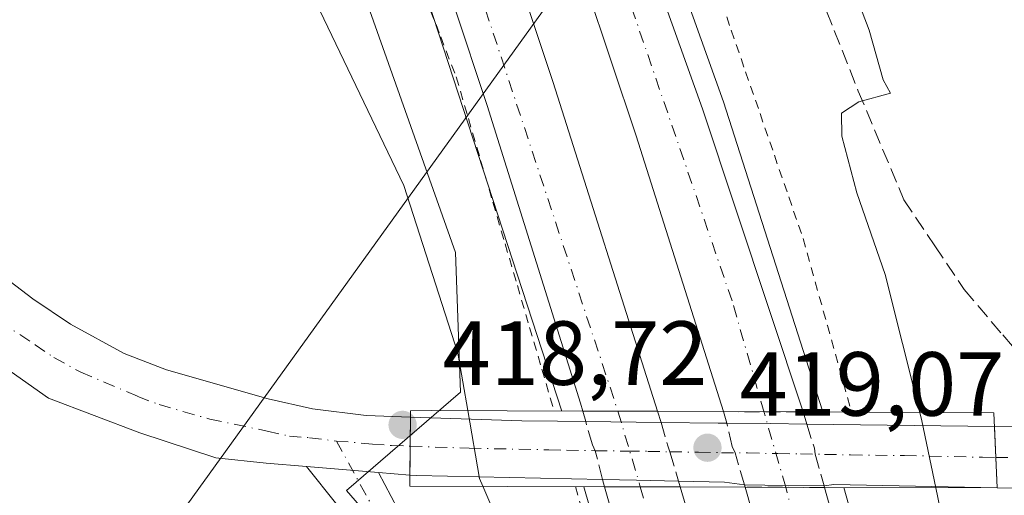
# Model space of a CAD drawing. Units: metres. Extents: x 603733 to 607304, y 4740782 to 4743147.
# Drawn here: x 605039 to 605147, y 4740861 to 4740914 of the extents above; entities that cross this region are included whole.
import ezdxf

# ---------------------------------------------------------------- set-up
doc = ezdxf.new("R2010")
doc.units = ezdxf.units.M
doc.header["$MEASUREMENT"] = 0
for name, pattern in [('DGN Style 2', [1.6480167562047852, 0.988810053722871, -0.6592067024819142]), ('DGN Style 3', [2.307223458686699, 1.648016756204785, -0.6592067024819142]), ('DGN Style 4', [2.6384748266838614, 1.318413404963828, -0.6592067024819142, 0.001648016756204785, -0.6592067024819142])]:
    doc.linetypes.add(name, pattern=pattern)
for name, color, linetype, lineweight in [('Alambrada', 7, 'DGN Style 2', 0), ('Arcén (en calzada doble)', 91, 'Continuous', 13), ('Camino Cxs', 7, 'Continuous', 0), ('Camino eje', 30, 'DGN Style 4', 13), ('Carretera de calzada doble Cxs', 1, 'Continuous', 13), ('Carretera de calzada doble eje', 1, 'DGN Style 4', 0), ('Carretera de calzada doble eje oculto', 23, 'DGN Style 4', 0), ('Carretera de calzada doble oculto Cxs', 2, 'DGN Style 3', 13), ('Cultivos herbáceos CxS', 92, 'Continuous', 0), ('Curva de nivel normal', 30, 'Continuous', 0), ('Núcleo urbano CxS', 7, 'Continuous', 0), ('Pista pavimentada Cxs', 135, 'Continuous', 0), ('Pista pavimentada eje', 135, 'DGN Style 4', 0), ('Puente Cxs', 1, 'Continuous', 13), ('Punto de cota en terreno', 7, 'Continuous', 0), ('Rótulo de punto de cota en construcción', 7, 'Continuous', 0), ('Rótulo de punto de cota en terreno', 7, 'Continuous', 0), ('Senda', 7, 'DGN Style 3', 0), ('Tendido', 6, 'Continuous', 0), ('Vegetación y arbolados urbanos CxS', 151, 'Continuous', 0)]:
    doc.layers.add(name, color=color, linetype=linetype, lineweight=lineweight)
doc.styles.add('Style-Arial', font='txt')

# ---------------------------------------------------------------- blocks, each defined once
blk = doc.blocks.new('*U14')
at = {"layer": 'Cultivos herbáceos CxS', "color": 92, "linetype": 'Continuous', "lineweight": 0}
blk.add_polyline3d([(604996.4550999999, 4741143.9825, 414.8757999999943), (605047.5856999997, 4741011.284700001, 412.8543999999966), (605052.2751000002, 4740995.474099999, 413.1710000000021), (605064.2521000003, 4740951.7577, 413.8816999999981), (605086.8170999996, 4740887.999299999, 414.6377000000066), (605087.3901000004, 4740872.598300001, 416.6377000000066), (605074.8403000003, 4740861.7601, 418.7097000000067), (605089.7537000002, 4740844.4913, 417.5852000000014), (605099.9360999997, 4740800.156300001, 416.8987999999954), (605099.9609000003, 4740800.0483, 416.8962999999931), (604907.3439999997, 4740797.093900001, 406.5120000000024)], dxfattribs=at)
blk = doc.blocks.new('5PATER')
at = {"layer": 'Vegetación y arbolados urbanos CxS', "linetype": 'Continuous', "lineweight": 0}
h = blk.add_hatch(color=51, dxfattribs=at)
edge = h.paths.add_edge_path()
edge.add_ellipse((0, 0), major_axis=(-0.1095731443231308, -0.1110710700762829), ratio=0.9994222409660322, start_angle=0, end_angle=360)

msp = doc.modelspace()

# ---------------------------------------------------------------- linework, layer by layer
at = {"layer": 'Alambrada', "color": 7, "linetype": 'DGN Style 2', "lineweight": 0}
for points in [[(605083.4927000003, 4740916.1755, 412.7603999999992), (605085.1964999996, 4740911.762700001, 412.9882999999973), (605086.9001000002, 4740907.350099999, 413.331600000005), (605088.2474999996, 4740902.747500001, 412.8540999999968), (605089.5950999996, 4740898.145099999, 413.3714999999939), (605090.9424999999, 4740893.542500001, 413.3429000000033), (605092.2901, 4740888.940099999, 412.8809000000037), (605093.6375000002, 4740884.3375, 412.8451999999961), (605094.9851000002, 4740879.735099999, 412.8499000000011), (605096.3324999996, 4740875.1325, 413.4468999999954), (605097.6801000005, 4740870.530099999, 414.4952000000048)], [(605115.6114999996, 4740917.072899999, 413.1410999999935), (605117.1929000001, 4740912.4825, 413.0246000000043), (605118.7742999997, 4740907.891899999, 413.0942000000068), (605120.3557000002, 4740903.3015, 413.0608000000066), (605121.9370999997, 4740898.711100001, 412.9465000000055), (605123.5186999999, 4740894.1205, 413.0117000000027), (605125.1001000004, 4740889.530099999, 413.0102000000043), (605126.4351000005, 4740884.747500001, 412.9268000000012), (605127.7701000003, 4740879.965100001, 412.9266999999964), (605129.1051000003, 4740875.182499999, 413.757700000002), (605130.4401000004, 4740870.4001, 415.6778999999952)], [(605100.0401, 4740862.190099999, 415.7275999999983), (605101.2150999998, 4740858.100099999, 413.2795000000042), (605102.3901000004, 4740854.0101, 412.4483999999939), (605103.5689000003, 4740849.534499999, 412.2936999999947), (605104.7474999996, 4740845.058900001, 412.3616999999941), (605105.9263000004, 4740840.583100001, 412.4302000000025), (605107.1051000003, 4740836.1075, 412.2908000000025), (605108.2839000003, 4740831.631899999, 412.2593000000052), (605109.4625000004, 4740827.156300001, 412.358699999997), (605110.6413000004, 4740822.6807, 412.4242999999988), (605111.8201000001, 4740818.2051, 412.2324999999983), (605112.9989, 4740813.729499999, 412.1058000000049), (605114.1776999999, 4740809.253900001, 412.2590999999957), (605115.3563000001, 4740804.7783, 412.348800000007), (605116.5351, 4740800.3025, 412.2400000000052)]]:
    msp.add_polyline3d(points, dxfattribs=at)
at = {"layer": 'Arcén (en calzada doble)', "color": 91, "linetype": 'Continuous', "lineweight": 13, "extrusion": (0.8693703661919105, 0.2210487641584441, 0.4419644898081383), "elevation": 1574202.429515981, "flags": 128}
msp.add_lwpolyline([(4445555.841149163, -775139.7363594057), (4445492.903534965, -775144.2196972901), (4445491.517960825, -775144.2091068159)], dxfattribs=at)
at = {"layer": 'Arcén (en calzada doble)', "color": 91, "linetype": 'Continuous', "lineweight": 13, "extrusion": (0.7945902073812572, 0.181650200789424, 0.5793354873361141), "elevation": 1342249.727518118, "flags": 128}
msp.add_lwpolyline([(4486773.608993944, -953511.2235245381), (4486773.60443717, -953511.2259164217), (4486723.062394189, -953515.4136181228), (4486710.117181321, -953515.5448920997)], dxfattribs=at)
at = {"layer": 'Arcén (en calzada doble)', "color": 91, "linetype": 'Continuous', "lineweight": 13}
for points in [[(605138.9600999998, 4741431.2601, 408.9942000000011), (605135.0500999996, 4741417.850099999, 409.3383000000031), (605130.6700999998, 4741406.040100001, 409.773199999996), (605123.3201000001, 4741391.850099999, 410.4636000000028), (605113.2301000003, 4741377.1801, 411.1959000000061), (605100.6001000004, 4741362.6801, 411.8224000000046), (605081.1401000004, 4741344.8301, 412.0574999999953), (605062.3501000004, 4741327.0001, 412.3095999999932), (605049.9401000004, 4741313.420100001, 412.4495000000024), (605040.3000999996, 4741299.190099999, 412.5700999999972), (605031.1901000004, 4741281.0801, 412.7473000000027), (605026.3901000004, 4741266.7301, 413.0239000000001), (605023.0500999996, 4741247.790100001, 413.2934999999998), (605022.8501000004, 4741233.050100001, 413.311600000001), (605025.0701000001, 4741211.920100001, 413.6386000000057), (605031.7301000003, 4741175.210100001, 413.3934000000008), (605042.1901000004, 4741131.190099999, 413.3920999999973), (605051.6001000004, 4741095.0001, 413.4192000000039), (605083.7100999998, 4740999.8301, 413.3466000000044), (605093.9600999998, 4740970.050100001, 413.2989999999991), (605105.4200999998, 4740935.090100001, 413.1385000000009), (605116.3300999999, 4740904.590100001, 412.984500000006), (605127.2301000003, 4740870.550100001, 415.2854999999981), (605127.2600999996, 4740870.4101, 415.3424999999988)], [(604974.3794, 4741293.8408, 414.7033999999985), (604974.7600999996, 4741293.050100001, 414.7176000000036), (604977.6901000004, 4741283.6601, 414.7388999999966), (604984.1001000004, 4741247.1801, 415.1055000000051), (604989.0500999996, 4741215.5001, 415.0865000000049), (604994.9200999998, 4741183.600099999, 415.1165000000037), (605000.1700999998, 4741161.380100001, 414.9847000000009), (605006.6001000004, 4741136.860099999, 414.8738000000012), (605017.3300999999, 4741103.2301, 414.4994000000006), (605029.6901000004, 4741069.600099999, 414.0527000000002), (605044.4200999998, 4741030.7501, 413.4756000000052), (605056.0800999999, 4740997.110099999, 413.1563000000024), (605073.5500999996, 4740947.2601, 412.8923999999971), (605098.5500999996, 4740870.520099999, 414.6123999999982)]]:
    msp.add_polyline3d(points, dxfattribs=at)
at = {"layer": 'Camino Cxs', "color": 7, "linetype": 'Continuous', "lineweight": 0, "extrusion": (-0.02192349955268797, 0.001824654439507705, 0.99975798611641), "elevation": -4196.113468459433, "flags": 128}
msp.add_lwpolyline([(-4774714.816288593, 209729.7582173678), (-4774714.816288593, 209737.7175615622)], dxfattribs=at)
at = {"layer": 'Camino Cxs', "color": 7, "linetype": 'Continuous', "lineweight": 0}
msp.add_polyline3d([(605078.3601000002, 4740863.7501, 418.9850000000006), (605083.2301000003, 4740854.4801, 418.1656999999978), (605090.0000999998, 4740845.2401, 417.5945999999968), (605092.6501000002, 4740841.0101, 417.3077000000048), (605095.0100999996, 4740836.130100001, 416.7277999999933), (605099.1401000004, 4740824.6801, 416.0679999999993), (605106.8612000003, 4740800.154100001, 414.9771000000038), (605102.8125999998, 4740800.092, 415.7752999999939), (605102.8101000005, 4740800.100099999, 415.7755999999936), (605095.5301000001, 4740823.2401, 416.6791999999987), (605092.2200999996, 4740832.6501, 416.9505000000063), (605089.4301000005, 4740838.8101, 417.3666999999987), (605086.7901, 4740843.050100001, 417.5510999999969), (605077.1001000004, 4740856.050100001, 418.2581999999966), (605070.4301000005, 4740864.4101, 418.8098999999929)], close=True, dxfattribs=at)
for points in [[(605102.8125999998, 4740800.092, 415.7752999999939), (605102.8101000005, 4740800.100099999, 415.7755999999936), (605095.5301000001, 4740823.2401, 416.6791999999987), (605092.2200999996, 4740832.6501, 416.9505000000063), (605089.4301000005, 4740838.8101, 417.3666999999987), (605086.7901, 4740843.050100001, 417.5510999999969), (605077.1001000004, 4740856.050100001, 418.2581999999966), (605070.4301000005, 4740864.4101, 418.8098999999929)], [(605078.3601000002, 4740863.7501, 418.9850000000006), (605083.2301000003, 4740854.4801, 418.1656999999978), (605090.0000999998, 4740845.2401, 417.5945999999968), (605092.6501000002, 4740841.0101, 417.3077000000048), (605095.0100999996, 4740836.130100001, 416.7277999999933), (605099.1401000004, 4740824.6801, 416.0679999999993), (605106.8612000003, 4740800.153999999, 414.9771000000038)]]:
    msp.add_polyline3d(points, dxfattribs=at)
at = {"layer": 'Camino eje', "color": 30, "linetype": 'DGN Style 4', "lineweight": 13}
msp.add_polyline3d([(605073.7100999998, 4740867.220100001, 419.0751000000019), (605077.7301000003, 4740859.9001, 418.6995000000024), (605080.1651, 4740855.265100001, 418.2021999999997), (605085.0100999996, 4740848.765100001, 417.8690999999963), (605088.3951000003, 4740844.145099999, 417.5963999999949), (605089.7200999996, 4740842.030099999, 417.4704999999958), (605091.0401, 4740839.9101, 417.3408000000054), (605092.2200999996, 4740837.470100001, 417.1373000000021), (605093.6151000002, 4740834.390100001, 416.8842000000004), (605095.6801000005, 4740828.665100001, 416.6778000000049), (605097.3350999998, 4740823.960100001, 416.3653000000049), (605100.9751000004, 4740812.390100001, 415.9339000000036), (605104.8350999998, 4740800.130100001, 415.3757000000041), (605104.8372999998, 4740800.1231, 415.375199999995)], dxfattribs=at)
at = {"layer": 'Carretera de calzada doble Cxs', "color": 1, "linetype": 'Continuous', "lineweight": 13, "extrusion": (-0.06882990855824456, 0.0001668603780184046, 0.997628395669188), "elevation": -40444.03718064933, "flags": 128}
msp.add_lwpolyline([(-4742323.48596669, 592226.8269725172), (-4742323.48596669, 592235.0966090654)], dxfattribs=at)
at = {"layer": 'Carretera de calzada doble Cxs', "color": 1, "linetype": 'Continuous', "lineweight": 13, "extrusion": (0.05741248369710075, -0.0002612627294296107, 0.9983505088181788), "elevation": 33917.94477181736, "flags": 128}
msp.add_lwpolyline([(4743575.002898275, -582549.938090984), (4743575.002898275, -582558.7427051294)], dxfattribs=at)
at = {"layer": 'Carretera de calzada doble Cxs', "color": 1, "linetype": 'Continuous', "lineweight": 13, "extrusion": (0.9189327698334528, 0.2401816869534421, 0.3128503184885978), "elevation": 1694847.779849919, "flags": 128}
msp.add_lwpolyline([(4433698.701796492, -557822.9656669563), (4433700.665726673, -557822.9707206389), (4433762.975511153, -557818.2351042595)], dxfattribs=at)
at = {"layer": 'Carretera de calzada doble Cxs', "color": 1, "linetype": 'Continuous', "lineweight": 13, "extrusion": (-0.012294672692107, 2.955450053867534e-05, 0.9999244172185844), "elevation": -6882.917828865926, "flags": 128}
msp.add_lwpolyline([(605070.9369047077, 4740862.365591696), (605062.6162758084, 4740862.385591695)], dxfattribs=at)
at = {"layer": 'Carretera de calzada doble Cxs', "color": 1, "linetype": 'Continuous', "lineweight": 13, "extrusion": (0.9268967033831887, 0.2458165001838498, 0.2836137329092873), "elevation": 1726376.212196283, "flags": 128}
msp.add_lwpolyline([(4427335.677562955, -510155.030230294), (4427291.615691184, -510159.4261321512), (4427271.542828591, -510159.5533561458)], dxfattribs=at)
at = {"layer": 'Carretera de calzada doble Cxs', "color": 1, "linetype": 'Continuous', "lineweight": 13, "extrusion": (0.889608587769593, 0.2239767552512214, 0.3980338850823193), "elevation": 1600327.374306038, "flags": 128}
msp.add_lwpolyline([(4449586.731610047, -693909.3121272753), (4449596.525547858, -693909.2447608343), (4449650.601476667, -693905.2352585195)], dxfattribs=at)
at = {"layer": 'Carretera de calzada doble Cxs', "color": 1, "linetype": 'Continuous', "lineweight": 13, "extrusion": (0.001714228138121345, -7.79720031935878e-06, 0.9999985306794676), "elevation": 1416.526755947848, "flags": 128}
msp.add_lwpolyline([(605125.8573882116, 4740862.111289056), (605117.1072753549, 4740862.151089057)], dxfattribs=at)
at = {"layer": 'Carretera de calzada doble Cxs', "color": 1, "linetype": 'Continuous', "lineweight": 13, "extrusion": (0.7988372879715635, 0.1840558849739523, 0.5726974930560572), "elevation": 1356220.285713717, "flags": 128}
msp.add_lwpolyline([(4483958.390034382, -946961.7527349644), (4483907.308730698, -946965.9301425681), (4483894.840758374, -946966.0479809603)], dxfattribs=at)
at = {"layer": 'Carretera de calzada doble Cxs', "color": 1, "linetype": 'Continuous', "lineweight": 13}
for points in [[(605116.3300999999, 4740870.460100001, 416.0123000000021), (605106.7100999998, 4740900.8301, 412.9793999999966), (605092.9600999998, 4740942.020099999, 413.178899999999), (605040.9401000004, 4741091.220100001, 413.8521999999939), (605027.4600999998, 4741134.4001, 414.1095999999961), (605014.4401000004, 4741187.440099999, 414.3352000000014), (605009.3201000001, 4741215.4801, 414.4030000000057), (605004.5701000001, 4741249.390100001, 414.3481999999931), (605001.0701000001, 4741288.300100001, 414.1414999999979), (604999.6401000004, 4741332.9001, 413.7820999999968), (605000.2801000001, 4741369.0601, 413.3880999999965), (605001.1601, 4741387.8301, 413.1457999999984), (605004.2801000001, 4741422.2401, 412.6367999999929), (605007.9401000004, 4741448.7401, 411.7985000000044)], [(605000.8201000001, 4741447.690099999, 412.1735000000044), (604998.2600999996, 4741430.440099999, 412.7428000000073), (604994.1901000004, 4741385.7301, 413.3785000000062), (604992.7801000001, 4741346.050100001, 413.8987999999954), (604993.6901000004, 4741299.6801, 414.2743000000046), (604995.3501000004, 4741273.4901, 414.4155000000028), (604998.4200999998, 4741245.4101, 414.5633999999991), (605005.6901000004, 4741197.960100001, 414.5936999999976), (605011.4200999998, 4741171.8101, 414.4710000000051), (605020.0701000001, 4741135.020099999, 414.3101000000024), (605025.2600999996, 4741117.8101, 414.2036999999983), (605035.3701, 4741086.360099999, 413.9548999999971), (605080.1901000004, 4740958.920100001, 413.2007000000012), (605097.5800999999, 4740906.7401, 413.469299999997), (605109.0800999999, 4740870.4901, 415.4873999999982)], [(605022.3601000002, 4741189.140100001, 413.8561000000045), (605035.2500999998, 4741136.5701, 413.5727000000043), (605048.6201, 4741093.7601, 413.5492999999988), (605058.1901000004, 4741066.3101, 413.5636999999988), (605067.1401000004, 4741040.6501, 413.6904000000068), (605080.1901000004, 4741003.1801, 413.3074999999953), (605081.4101, 4740999.040100001, 413.3304999999964), (605091.6700999998, 4740969.2601, 413.3453000000009), (605103.1201, 4740934.300100001, 413.2069999999949), (605114.0301000001, 4740903.8101, 413.0434999999998), (605125.1201, 4740870.420100001, 415.5068000000028), (605116.3300999999, 4740870.460100001, 416.0123000000021), (605106.7100999998, 4740900.8301, 412.9793999999966), (605092.9600999998, 4740942.020099999, 413.178899999999), (605040.9401000004, 4741091.220100001, 413.8521999999939), (605027.4600999998, 4741134.4001, 414.1095999999961), (605014.4401000004, 4741187.440099999, 414.3352000000014)], [(605011.4200999998, 4741171.8101, 414.4710000000051), (605020.0701000001, 4741135.020099999, 414.3101000000024), (605025.2600999996, 4741117.8101, 414.2036999999983), (605035.3701, 4741086.360099999, 413.9548999999971), (605080.1901000004, 4740958.920100001, 413.2007000000012), (605097.5800999999, 4740906.7401, 413.469299999997), (605109.0800999999, 4740870.4901, 415.4873999999982), (605100.8300999999, 4740870.5101, 414.9182000000001), (605100.5800999999, 4740871.380100001, 414.4930000000023), (605090.3000999996, 4740904.1801, 413.2220999999991), (605075.7801000001, 4740948.0101, 412.9637999999977), (605041.7100999998, 4741044.590100001, 413.7197000000015), (605027.9001000002, 4741083.870100001, 414.2062000000006), (605017.7401000002, 4741115.460100001, 414.5228999999963), (605012.3827000001, 4741132.968499999, 414.6834999999992), (605011.9663000006, 4741134.424100001, 414.6941999999981), (605003.7401000002, 4741170.0601, 414.8337000000029)], [(605058.1901000004, 4741066.3101, 413.5636999999988), (605067.1401000004, 4741040.6501, 413.6904000000068), (605080.1901000004, 4741003.1801, 413.3074999999953), (605081.4101, 4740999.040100001, 413.3304999999964), (605091.6700999998, 4740969.2601, 413.3453000000009), (605103.1201, 4740934.300100001, 413.2069999999949), (605114.0301000001, 4740903.8101, 413.0434999999998), (605125.1201, 4740870.420100001, 415.5068000000028)], [(605100.8300999999, 4740870.5101, 414.9182000000001), (605100.5800999999, 4740871.380100001, 414.4930000000023), (605090.3000999996, 4740904.1801, 413.2220999999991), (605075.7801000001, 4740948.0101, 412.9637999999977), (605041.7100999998, 4741044.590100001, 413.7197000000015)]]:
    msp.add_polyline3d(points, dxfattribs=at)
for points in [[(605111.5500999996, 4740862.1601, 416.6483000000007), (605124.0500999996, 4740819.890100001, 412.4328999999998), (605129.2304999996, 4740800.497199999, 412.3108999999968), (605120.9151999997, 4740800.369700001, 412.0528999999952), (605120.4200999998, 4740802.270099999, 412.0481), (605103.2301000003, 4740862.1801, 416.5460000000021)], [(605127.4599000001, 4740862.100099999, 416.1662999999971), (605141.2600999996, 4740812.860099999, 412.7418000000035), (605144.1253000004, 4740800.7257, 412.645199999999), (605135.8772999998, 4740800.599199999, 412.4413000000059), (605133.4600999998, 4740810.090100001, 412.5031000000017), (605118.7096999995, 4740862.139900001, 416.1812999999966)]]:
    msp.add_polyline3d(points, close=True, dxfattribs=at)
at = {"layer": 'Carretera de calzada doble eje', "color": 1, "linetype": 'DGN Style 4', "lineweight": 0, "extrusion": (0.9153433896554842, 0.2319166151540604, 0.329182567323198), "elevation": 1653502.836043942, "flags": 128}
msp.add_lwpolyline([(4447032.008286071, -575989.2989597942), (4446979.508554865, -575994.385766367), (4446967.883880937, -575994.4365994849)], dxfattribs=at)
at = {"layer": 'Carretera de calzada doble eje', "color": 1, "linetype": 'DGN Style 4', "lineweight": 0, "extrusion": (0.2120515176903819, 0, 0.9772584887557672), "elevation": 128723.8971836916, "flags": 128}
msp.add_lwpolyline([(4740800.654400001, -591290.2137845644), (4740800.654500001, -591290.2137845644), (4740862.119700002, -591273.5352904017)], dxfattribs=at)
at = {"layer": 'Carretera de calzada doble eje', "color": 1, "linetype": 'DGN Style 4', "lineweight": 0}
for points in [[(605120.8131999997, 4740870.358100001, 415.9113999999972), (605117.2801000001, 4740882.6601, 412.9392999999982), (605084.7500999998, 4740977.690099999, 413.3653000000049), (605067.4600999998, 4741027.6801, 416.414300000004), (605053.6001000004, 4741066.4001, 413.6791999999987)], [(605040.5701000001, 4741058.590100001, 413.8551000000007), (605050.6700999998, 4741030.540100001, 413.5666999999958), (605065.5000999998, 4740986.9901, 413.2511999999988), (605082.4200999998, 4740938.140100001, 412.9863000000041), (605104.7100999998, 4740870.5101, 415.2795000000042), (605104.7109000003, 4740870.500700001, 415.2853000000032)]]:
    msp.add_polyline3d(points, dxfattribs=at)
at = {"layer": 'Carretera de calzada doble eje oculto', "color": 23, "linetype": 'DGN Style 4', "lineweight": 0, "extrusion": (-0.9599955324932347, -0.2791763773982611, 0.02165936046643042), "elevation": -1904427.876440308, "flags": 128}
msp.add_lwpolyline([(-4383311.847210813, 41673.75146452589), (-4383303.170886045, 41675.50197518073), (-4383303.160941896, 41675.49347318624)], dxfattribs=at)
at = {"layer": 'Carretera de calzada doble eje oculto', "color": 23, "linetype": 'DGN Style 4', "lineweight": 0, "extrusion": (-0.005129391279073751, 0.01785975956735763, 0.9998273442616493), "elevation": 81982.7429041747, "flags": 128}
msp.add_lwpolyline([(-1890299.859770931, -4388848.726404597), (-1890299.859770931, -4388857.299329435)], dxfattribs=at)
at = {"layer": 'Carretera de calzada doble oculto Cxs', "color": 2, "linetype": 'DGN Style 3', "lineweight": 13, "extrusion": (-0.126267437259688, 0.4382716793604193, 0.8899294743733733), "elevation": 2001753.996927012, "flags": 128}
msp.add_lwpolyline([(-1893925.922827742, -3904870.731383836), (-1893925.922827742, -3904872.074077263)], dxfattribs=at)
at = {"layer": 'Carretera de calzada doble oculto Cxs', "color": 2, "linetype": 'DGN Style 3', "lineweight": 13, "extrusion": (-0.06882990855824456, 0.0001668603780184046, 0.997628395669188), "elevation": -40444.03718064933, "flags": 128}
msp.add_lwpolyline([(-4742323.48596669, 592226.8269725172), (-4742323.48596669, 592235.0966090654)], dxfattribs=at)
at = {"layer": 'Carretera de calzada doble oculto Cxs', "color": 2, "linetype": 'DGN Style 3', "lineweight": 13, "extrusion": (-0.1566531041651566, 0.5070613639237277, 0.8475544691471043), "elevation": 2309472.189342414, "flags": 128}
msp.add_lwpolyline([(-1977544.512939197, -3687501.333063934), (-1977544.512939197, -3687499.814150767)], dxfattribs=at)
at = {"layer": 'Carretera de calzada doble oculto Cxs', "color": 2, "linetype": 'DGN Style 3', "lineweight": 13, "extrusion": (-0.16916103071941, 0.5913305143773254, 0.7884876463535713), "elevation": 2701387.28622162, "flags": 128}
msp.add_lwpolyline([(-1885689.239372677, -3462468.728866758), (-1885689.239372677, -3462470.431328332)], dxfattribs=at)
at = {"layer": 'Carretera de calzada doble oculto Cxs', "color": 2, "linetype": 'DGN Style 3', "lineweight": 13, "extrusion": (0.05741248369710075, -0.0002612627294296107, 0.9983505088181788), "elevation": 33917.94477181736, "flags": 128}
msp.add_lwpolyline([(4743575.002898275, -582549.938090984), (4743575.002898275, -582558.7427051294)], dxfattribs=at)
at = {"layer": 'Carretera de calzada doble oculto Cxs', "color": 2, "linetype": 'DGN Style 3', "lineweight": 13, "extrusion": (-0.1065468467084429, 0.3788082837391496, 0.9193215180920589), "elevation": 1731788.798199213, "flags": 128}
msp.add_lwpolyline([(-1866169.491075727, -4044792.690955988), (-1866169.491075727, -4044791.165952273)], dxfattribs=at)
at = {"layer": 'Carretera de calzada doble oculto Cxs', "color": 2, "linetype": 'DGN Style 3', "lineweight": 13, "extrusion": (0.07977190014743357, -0.2767738097675526, 0.957618244486613), "elevation": -1263477.360669487, "flags": 128}
msp.add_lwpolyline([(1894401.708644426, 4201998.504122922), (1894401.708644426, 4201999.371362245)], dxfattribs=at)
at = {"layer": 'Carretera de calzada doble oculto Cxs', "color": 2, "linetype": 'DGN Style 3', "lineweight": 13, "extrusion": (-0.012294672692107, 2.955450053867534e-05, 0.9999244172185844), "elevation": -6882.917828865926, "flags": 128}
msp.add_lwpolyline([(605070.9369047077, 4740862.365591696), (605062.6162758084, 4740862.385591695)], dxfattribs=at)
at = {"layer": 'Carretera de calzada doble oculto Cxs', "color": 2, "linetype": 'DGN Style 3', "lineweight": 13, "extrusion": (0.1077239901169691, -0.433763140488405, 0.8945641843416913), "elevation": -1990853.509898337, "flags": 128}
msp.add_lwpolyline([(1729942.57199033, 3985692.037332634), (1729942.57199033, 3985691.305466246)], dxfattribs=at)
at = {"layer": 'Carretera de calzada doble oculto Cxs', "color": 2, "linetype": 'DGN Style 3', "lineweight": 13, "extrusion": (0.1530321643724487, -0.5352941969415171, 0.830687233192024), "elevation": -2444807.649632653, "flags": 128}
msp.add_lwpolyline([(1884941.13031954, 3648541.509592766), (1884941.13031954, 3648541.825359912)], dxfattribs=at)
at = {"layer": 'Carretera de calzada doble oculto Cxs', "color": 2, "linetype": 'DGN Style 3', "lineweight": 13, "extrusion": (0.001714228138121345, -7.79720031935878e-06, 0.9999985306794676), "elevation": 1416.526755947848, "flags": 128}
msp.add_lwpolyline([(605125.8573882116, 4740862.111289056), (605117.1072753549, 4740862.151089057)], dxfattribs=at)
at = {"layer": 'Carretera de calzada doble oculto Cxs', "color": 2, "linetype": 'DGN Style 3', "lineweight": 13, "extrusion": (0.1394010138047327, -0.4963769462869055, 0.856841458231976), "elevation": -2268542.682084462, "flags": 128}
msp.add_lwpolyline([(1864409.67762927, 3770894.480340174), (1864409.67762927, 3770894.260199741)], dxfattribs=at)
at = {"layer": 'Carretera de calzada doble oculto Cxs', "color": 2, "linetype": 'DGN Style 3', "lineweight": 13}
for points in [[(605111.3923000004, 4740862.795499999, 416.9753999999957), (605111.5500999996, 4740862.1601, 416.6483000000007), (605103.2301000003, 4740862.1801, 416.5460000000021), (605103.0000999998, 4740862.9781, 416.7958000000072), (605102.2100999998, 4740866.147299999, 416.7752000000037), (605101.9014999997, 4740866.791099999, 416.6928000000044), (605101.1608999996, 4740869.3619, 415.5305999999982), (605100.8300999999, 4740870.5101, 414.9182000000001), (605109.0800999999, 4740870.4901, 415.4873999999982), (605109.4600999998, 4740869.2601, 416.2934999999998), (605110.2096999995, 4740866.680299999, 417.402700000006), (605110.4237000003, 4740866.027100001, 417.3494999999967)], [(605127.4089000003, 4740862.2817, 416.2798000000039), (605127.4599000001, 4740862.100099999, 416.1662999999971), (605118.7096999995, 4740862.139900001, 416.1812999999966), (605118.6376999998, 4740862.392000001, 416.3570000000037), (605117.6299000002, 4740865.916300001, 417.8408000000054), (605117.2949000001, 4740866.615700001, 418.1193000000058), (605116.6993000006, 4740869.169500001, 417.0593999999983), (605116.3300999999, 4740870.460100001, 416.0123000000021), (605125.1201, 4740870.420100001, 415.5068000000028), (605125.4996999997, 4740869.070499999, 416.1068999999989), (605126.3362999996, 4740866.4165, 416.6447000000044), (605126.4275000002, 4740865.7711, 416.5948999999964)]]:
    msp.add_polyline3d(points, close=True, dxfattribs=at)
for points in [[(605103.0000999998, 4740862.9781, 416.7958000000072), (605102.2100999998, 4740866.147299999, 416.7752000000037), (605101.9014999997, 4740866.791099999, 416.6928000000044), (605101.1608999996, 4740869.3619, 415.5305999999982)], [(605109.4600999998, 4740869.2601, 416.2934999999998), (605110.2096999995, 4740866.680299999, 417.402700000006), (605110.4237000003, 4740866.027100001, 417.3494999999967), (605111.3923000004, 4740862.795499999, 416.9753999999957)], [(605118.6376999998, 4740862.392100001, 416.3570999999938), (605117.6299000002, 4740865.916300001, 417.8408000000054), (605117.2949000001, 4740866.615700001, 418.1193000000058), (605116.6993000006, 4740869.169500001, 417.0593999999983)], [(605125.4996999997, 4740869.070499999, 416.1068999999989), (605126.3362999996, 4740866.4165, 416.6447000000044), (605126.4275000002, 4740865.7711, 416.5948999999964), (605127.4089000003, 4740862.2817, 416.2798000000039)]]:
    msp.add_polyline3d(points, dxfattribs=at)
at = {"layer": 'Cultivos herbáceos CxS', "color": 92, "linetype": 'Continuous', "lineweight": 0}
msp.add_polyline3d([(604880.1366999998, 4741348.7907, 410.6883999999991), (604895.3086999999, 4741336.297700001, 413.6564000000071), (604942.3794999998, 4741316.7315, 414.3227999999945), (604955.7651000004, 4741311.172900001, 414.3047999999981), (604961.9911000002, 4741308.5845, 414.1441999999952), (604965.6611000003, 4741303.358100001, 414.4970999999932), (604969.4870999996, 4741296.820499999, 414.4186000000045), (604971.1004999997, 4741293.642100001, 414.5705000000016), (604989.1475000001, 4741178.6801, 415.3073000000004), (604993.3176999995, 4741152.1171, 415.1046000000061), (604996.4550999999, 4741143.9825, 414.8757999999943), (605047.5856999997, 4741011.284700001, 412.8543999999966), (605052.2751000002, 4740995.474099999, 413.1710000000021), (605064.2521000003, 4740951.7577, 413.8816999999981), (605086.8170999996, 4740887.999299999, 414.6377000000066), (605087.3901000004, 4740872.598300001, 416.6377000000066), (605074.8403000003, 4740861.7601, 418.7097000000067), (605089.7537000002, 4740844.4913, 417.5852000000014), (605099.9360999997, 4740800.156300001, 416.8987999999954), (605099.9609000003, 4740800.048400001, 416.8962999999931)], dxfattribs=at)
at = {"layer": 'Curva de nivel normal', "color": 30, "linetype": 'Continuous', "lineweight": 0, "flags": 128}
for points, elevation in [([(605094.4199999999, 4741020.880100001), (605097.2000000002, 4741014.710100001), (605099.5300000003, 4741006.450099999), (605103.1900000004, 4740995.190099999), (605106.4699999997, 4740986.420100001), (605113.4000000004, 4740966.290100001), (605120.9199999999, 4740945.390100001), (605127.7400000002, 4740924.6501), (605132.3600000005, 4740912.4901), (605133.9000000004, 4740907.030099999), (605134.7300000006, 4740905.530099999), (605131.2199999997, 4740904.600099999), (605129.3300000001, 4740903.360099999), (605129.3600000005, 4740900.8201), (605131.0199999996, 4740894.5601), (605134.1200000001, 4740885.5701), (605137.9400000004, 4740870.370100001)], 415.0000000000001), ([(605031.8200000003, 4741016.390100001), (605032.6100000005, 4741013.620100001), (605034.0099999999, 4741010.120100001), (605037.4800000006, 4741000.280099999), (605043.6900000004, 4740984.540100001), (605049.4400000004, 4740968.0601), (605054.4199999999, 4740951.100099999), (605059.7000000002, 4740935.1601), (605063.1799999997, 4740929.140100001), (605066.4600000001, 4740927.360099999), (605068.1799999997, 4740923.210100001), (605071.8899999997, 4740914.640100001), (605081.1399999997, 4740895.380100001), (605087.0999999996, 4740876.9001), (605088.1799999997, 4740870.5701)], 415), ([(605088.1799999997, 4740870.5701), (605089.4500000002, 4740863.090100001), (605089.8200000003, 4740862.2302)], 415), ([(605137.9400000004, 4740870.370100001), (605138.1699999999, 4740869.440099999), (605139.7002999998, 4740862.069)], 415), ([(605089.8200000003, 4740862.2302), (605092.75, 4740855.4801), (605095.7800000003, 4740845.640100001), (605099.3899999997, 4740834.2401), (605103.3600000005, 4740820.130100001), (605104.8399999999, 4740814.460100001), (605104.3099999996, 4740808.840100001), (605101.6299999999, 4740807.050100001), (605101.1100000005, 4740803.8301), (605101.9188000001, 4740800.078400001)], 415), ([(605139.7002999998, 4740862.069), (605141.0999999996, 4740855.300100001), (605145.7599999999, 4740838.860099999), (605149.0099999999, 4740833.2401), (605153.0199999996, 4740829.2401), (605158.5999999996, 4740813.210100001), (605161.6812000005, 4740800.994999999)], 415)]:
    msp.add_lwpolyline(points, dxfattribs=dict(at, elevation=elevation))
at = {"layer": 'Núcleo urbano CxS', "color": 7, "linetype": 'Continuous', "lineweight": 0}
for points in [[(604880.1366999998, 4741348.7907, 410.6883999999991), (604895.3086999999, 4741336.297700001, 413.6564000000071), (604942.3794999998, 4741316.7315, 414.3227999999945), (604955.7651000004, 4741311.172900001, 414.3047999999981), (604961.9911000002, 4741308.5845, 414.1441999999952), (604965.6611000003, 4741303.358100001, 414.4970999999932), (604969.4870999996, 4741296.820499999, 414.4186000000045), (604971.1004999997, 4741293.642100001, 414.5705000000016), (604989.1475000001, 4741178.6801, 415.3073000000004), (604993.3176999995, 4741152.1171, 415.1046000000061), (604996.4550999999, 4741143.9825, 414.8757999999943), (605047.5856999997, 4741011.284700001, 412.8543999999966), (605052.2751000002, 4740995.474099999, 413.1710000000021), (605064.2521000003, 4740951.7577, 413.8816999999981), (605086.8170999996, 4740887.999299999, 414.6377000000066), (605087.3901000004, 4740872.598300001, 416.6377000000066), (605074.8403000003, 4740861.7601, 418.7097000000067), (605089.7537000002, 4740844.4913, 417.5852000000014), (605099.9360999997, 4740800.156300001, 416.8987999999954), (605099.9609000003, 4740800.048400001, 416.8962999999931)], [(605165.914, 4740801.059900001, 417.2075999999943), (605099.9609000003, 4740800.0483, 416.8962999999931), (605099.9360999997, 4740800.156300001, 416.8987999999954), (605089.7537000002, 4740844.4913, 417.5852000000014), (605074.8403000003, 4740861.7601, 418.7097000000067), (605087.3901000004, 4740872.598300001, 416.6377000000066), (605086.8170999996, 4740887.999299999, 414.6377000000066), (605064.2521000003, 4740951.7577, 413.8816999999981), (605052.2751000002, 4740995.474099999, 413.1710000000021), (605047.5856999997, 4741011.284700001, 412.8543999999966), (604996.4550999999, 4741143.9825, 414.8757999999943)]]:
    msp.add_polyline3d(points, dxfattribs=at)
at = {"layer": 'Pista pavimentada Cxs', "color": 135, "linetype": 'Continuous', "lineweight": 0, "extrusion": (0.0003446874748112693, 0.04080589089200503, 0.9991670333127762), "elevation": 194082.4566084615, "flags": 128}
msp.add_lwpolyline([(-565015.5661814295, -4741841.488197532), (-565015.5661814297, -4741835.089839848)], dxfattribs=at)
msp.add_lwpolyline([(-565015.5661814295, -4741841.488197532), (-565015.5661814297, -4741835.089839848)], dxfattribs=at)
at = {"layer": 'Pista pavimentada Cxs', "color": 135, "linetype": 'Continuous', "lineweight": 0, "extrusion": (-0.09152486734194419, 0.0011226662286626, 0.9958021582014063), "elevation": -49645.60328444382, "flags": 128}
msp.add_lwpolyline([(-4747934.504190899, 544649.5682348128), (-4747934.504190899, 544657.9030473658)], dxfattribs=at)
at = {"layer": 'Pista pavimentada Cxs', "color": 135, "linetype": 'Continuous', "lineweight": 0, "extrusion": (-0.01488874613537238, -0.9996364766456936, 0.02247753985426941), "elevation": -4748145.807286045, "flags": 128}
msp.add_lwpolyline([(534438.9167672747, 107170.0068139343), (534445.217260008, 107170.622169405), (534446.1565137125, 107170.7729074892)], dxfattribs=at)
at = {"layer": 'Pista pavimentada Cxs', "color": 135, "linetype": 'Continuous', "lineweight": 0, "extrusion": (0.07160763834824202, -0.6775092052884022, 0.7320202339277686), "elevation": -3168346.229722727, "flags": 128}
msp.add_lwpolyline([(1100063.702257064, 3404915.402121492), (1100068.477457816, 3404914.673642901), (1100072.443505281, 3404914.004023854)], dxfattribs=at)
at = {"layer": 'Pista pavimentada Cxs', "color": 135, "linetype": 'Continuous', "lineweight": 0, "extrusion": (-0.1571646723859164, 0.001905477931793845, 0.9875705721150662), "elevation": -85659.7945920586, "flags": 128}
msp.add_lwpolyline([(-4747856.724722525, 540865.5177150805), (-4747856.724722525, 540886.4489980452)], dxfattribs=at)
at = {"layer": 'Pista pavimentada Cxs', "color": 135, "linetype": 'Continuous', "lineweight": 0, "extrusion": (-0.0007867769366769705, 0.01714096498789274, 0.9998527733128193), "elevation": 81206.28645837316, "flags": 128}
msp.add_lwpolyline([(-821888.5450852077, -4707431.559792015), (-821888.5450852077, -4707434.969079182)], dxfattribs=at)
msp.add_lwpolyline([(-821888.5450852077, -4707431.559792015), (-821888.5450852077, -4707434.969079182)], dxfattribs=at)
at = {"layer": 'Pista pavimentada Cxs', "color": 135, "linetype": 'Continuous', "lineweight": 0, "extrusion": (0.0155673320968087, -0.0001895113821950172, 0.9998788037841505), "elevation": 8941.408752435118, "flags": 128}
msp.add_lwpolyline([(605066.3098503257, 4740870.599531882), (605070.4011462482, 4740870.549731879)], dxfattribs=at)
at = {"layer": 'Pista pavimentada Cxs', "color": 135, "linetype": 'Continuous', "lineweight": 0, "extrusion": (0.003820515220539674, -0.08319462844999816, 0.996525994372709), "elevation": -391684.5678498771, "flags": 128}
msp.add_lwpolyline([(821992.9928522697, 4691789.229978975), (821992.9928522696, 4691792.605245734)], dxfattribs=at)
msp.add_lwpolyline([(821992.9928522697, 4691789.229978975), (821992.9928522696, 4691792.605245734)], dxfattribs=at)
at = {"layer": 'Pista pavimentada Cxs', "color": 135, "linetype": 'Continuous', "lineweight": 0, "extrusion": (-0.02192349955268797, 0.001824654439507705, 0.99975798611641), "elevation": -4196.113468459433, "flags": 128}
msp.add_lwpolyline([(-4774714.816288593, 209729.7582173678), (-4774714.816288593, 209737.7175615622)], dxfattribs=at)
at = {"layer": 'Pista pavimentada Cxs', "color": 135, "linetype": 'Continuous', "lineweight": 0, "extrusion": (-0.02852255133516135, 0.002319699700043105, 0.9995904576668562), "elevation": -5842.184960789751, "flags": 128}
msp.add_lwpolyline([(-4774310.494057687, 218713.9328724271), (-4774310.494057687, 218710.469862579)], dxfattribs=at)
at = {"layer": 'Pista pavimentada Cxs', "color": 135, "linetype": 'Continuous', "lineweight": 0, "extrusion": (0.06517637878949246, 0.9106626351866695, 0.4079774559001512), "elevation": 4356935.238326757, "flags": 128}
msp.add_lwpolyline([(-265119.9691619643, -1946473.303835963), (-265099.5305232103, -1946470.779936525), (-265098.7983447612, -1946470.797461323)], dxfattribs=at)
at = {"layer": 'Pista pavimentada Cxs', "color": 135, "linetype": 'Continuous', "lineweight": 0, "extrusion": (-0.02187535183414499, -0.9997442881576023, 0.005729509436369276), "elevation": -4752885.136280931, "flags": 128}
msp.add_lwpolyline([(501256.8440185506, 27649.12946486033), (501252.1952687813, 27649.4271697468), (501248.4498323153, 27648.94986191238)], dxfattribs=at)
at = {"layer": 'Pista pavimentada Cxs', "color": 135, "linetype": 'Continuous', "lineweight": 0, "extrusion": (0.05994008492939807, -0.3539685052892354, 0.9333346042454235), "elevation": -1641456.511688333, "flags": 128}
msp.add_lwpolyline([(1388161.472869381, 4268556.337375713), (1388159.357277424, 4268557.042653098), (1388154.396520608, 4268558.059622976)], dxfattribs=at)
at = {"layer": 'Pista pavimentada Cxs', "color": 135, "linetype": 'Continuous', "lineweight": 0, "extrusion": (-0.01124545070904458, -0.9903184575323983, 0.1383578422388909), "elevation": -4701710.757061251, "flags": 128}
msp.add_lwpolyline([(551257.5366533459, 657256.1247748296), (551253.2541070229, 657256.042180462), (551248.7647652373, 657256.2028254973)], dxfattribs=at)
at = {"layer": 'Pista pavimentada Cxs', "color": 135, "linetype": 'Continuous', "lineweight": 0, "extrusion": (-0.143857734322428, 0.2190571714503473, 0.965048655722493), "elevation": 951869.3539054805, "flags": 128}
msp.add_lwpolyline([(-3108211.300241817, -3503561.431697938), (-3108196.467079062, -3503572.003651183), (-3108195.483966303, -3503572.476042655)], dxfattribs=at)
at = {"layer": 'Pista pavimentada Cxs', "color": 135, "linetype": 'Continuous', "lineweight": 0, "extrusion": (-0.004271860354467161, 9.137388988569132e-05, 0.9999908713882963), "elevation": -1732.739875259271, "flags": 128}
msp.add_lwpolyline([(605147.6391772943, 4740862.128218357), (605142.7489326325, 4740862.232818358)], dxfattribs=at)
at = {"layer": 'Pista pavimentada Cxs', "color": 135, "linetype": 'Continuous', "lineweight": 0}
for points in [[(605070.4301000005, 4740864.4101, 418.8098999999929), (605065.9801000003, 4740864.770099999, 418.7589000000008), (605060.4256999996, 4740865.3793, 418.9958999999944), (605052.0648999996, 4740868.131100001, 418.2143000000069), (605042.0107000005, 4740871.941099999, 417.9453999999969), (605033.7556999996, 4740877.7619, 417.8190000000032), (605025.6064999999, 4740884.746900001, 417.6732999999949), (605017.2456999999, 4740893.8485, 417.5622000000003), (605007.6146999998, 4740905.701900001, 417.4333000000042), (605002.7465000004, 4740913.6395, 417.3601999999955), (604996.1847000001, 4740922.106100001, 417.3289999999979), (604988.2472999999, 4740932.6895, 417.3215000000055), (604980.4155000001, 4740941.0503, 417.2985999999946), (604969.4089000003, 4740949.517100001, 417.3022000000055), (604960.9420999996, 4740955.972899999, 417.1024999999936), (604950.8881000001, 4740962.4287, 416.8248000000021), (604937.1297000004, 4740970.1545, 416.6667000000016), (604929.7801000001, 4740973.690099999, 416.7229999999981), (604915.1001000004, 4740981.8101, 416.5491000000038), (604903.0201000003, 4740989.890100001, 416.4189000000042), (604890.0601000005, 4741001.7301, 416.5673999999999), (604880.0201000003, 4741013.0101, 416.8095999999932), (604877.6201, 4741014.210100001, 416.8338999999978)], [(604970.3000999996, 4740957.2501, 417.272299999997), (604974.5500999996, 4740954.640100001, 417.3889000000054), (604981.9401000004, 4740949.090100001, 417.3965999999928), (604985.8800999997, 4740945.3051, 417.4032000000007), (604989.2200999996, 4740942.210100001, 417.428700000004), (604989.8201000001, 4740941.520099999, 417.4187999999995), (604992.4600999998, 4740938.450099999, 417.4550000000018), (605004.6901000004, 4740922.630100001, 417.4211000000068), (605018.0601000005, 4740904.290100001, 417.5592000000034), (605021.1300999997, 4740900.350099999, 417.5769), (605027.1001000004, 4740893.5701, 417.6812000000064), (605030.7600999996, 4740890.170100001, 417.7127999999939), (605040.2901, 4740882.9001, 417.9161000000022), (605044.4200999998, 4740880.0801, 418.0092000000004), (605050.3400999998, 4740876.850099999, 418.2410999999993), (605055.0201000003, 4740875.050100001, 418.4119999999967), (605066.2001, 4740871.850099999, 419.2357000000048), (605071.0800999999, 4740870.7601, 419.591499999995), (605076.9901000002, 4740870.030099999, 418.8727999999974), (605081.8642999995, 4740869.862299999, 418.823000000004)], [(605030.7600999996, 4740890.170100001, 417.7127999999939), (605040.2901, 4740882.9001, 417.9161000000022), (605044.4200999998, 4740880.0801, 418.0092000000004), (605050.3400999998, 4740876.850099999, 418.2410999999993), (605055.0201000003, 4740875.050100001, 418.4119999999967), (605066.2001, 4740871.850099999, 419.2357000000048), (605071.0800999999, 4740870.7601, 419.591499999995), (605076.9901000002, 4740870.030099999, 418.8727999999974), (605081.8642999995, 4740869.862299999, 418.823000000004), (605081.8103, 4740863.469500001, 419.0840999999928), (605078.3601000002, 4740863.7501, 418.9850000000006), (605070.4301000005, 4740864.4101, 418.8098999999929), (605065.9801000003, 4740864.770099999, 418.7589000000008), (605060.4256999996, 4740865.3793, 418.9958999999944), (605052.0648999996, 4740868.131100001, 418.2143000000069), (605042.0107000005, 4740871.941099999, 417.9453999999969), (605033.7556999996, 4740877.7619, 417.8190000000032)], [(605081.8642999995, 4740869.862299999, 418.823000000004), (605094.1401000004, 4740869.440099999, 415.1343000000052), (605098.0500999996, 4740869.4001, 414.8332999999984), (605101.1608999996, 4740869.3619, 415.5305999999982)]]:
    msp.add_polyline3d(points, dxfattribs=at)
for points in [[(605146.3256999999, 4740865.4147, 419.4553000000015), (605146.4798999997, 4740862.0547, 419.1741999999941), (605128.4808999998, 4740862.440300001, 416.4036000000052), (605127.4089000003, 4740862.2817, 416.2798000000039), (605123.1265000004, 4740862.3189, 416.198000000004), (605118.6376999998, 4740862.392000001, 416.3570000000037), (605116.4419, 4740862.687899999, 416.6103000000003), (605111.3923000004, 4740862.795499999, 416.9753999999957), (605106.7446999997, 4740862.8989, 417.2731000000058), (605103.0000999998, 4740862.9781, 416.7958000000072), (605082.5401, 4740863.4101, 419.100099999996), (605081.8103, 4740863.469500001, 419.0840999999928), (605081.8642999995, 4740869.862299999, 418.823000000004), (605094.1401000004, 4740869.440099999, 415.1343000000052), (605098.0500999996, 4740869.4001, 414.8332999999984), (605101.1608999996, 4740869.3619, 415.5305999999982), (605109.4600999998, 4740869.2601, 416.2934999999998), (605115.7600999996, 4740869.1801, 416.9087), (605116.6993000006, 4740869.169500001, 417.0593999999983), (605121.5040999996, 4740869.141100001, 416.5630999999994), (605125.4996999997, 4740869.070499999, 416.1068999999989), (605146.1693000002, 4740868.819900001, 419.3968000000023)], [(605150.2600999996, 4740868.770099999, 419.3331000000035), (605156.3300999999, 4740868.420100001, 419.1720999999961), (605156.7701000003, 4740861.600099999, 419.0344000000041), (605151.3701, 4740861.950099999, 419.1950999999972), (605146.4798999997, 4740862.0547, 419.1741999999941), (605146.3256999999, 4740865.4147, 419.4553000000015), (605146.1693000002, 4740868.819900001, 419.3968000000023)]]:
    msp.add_polyline3d(points, close=True, dxfattribs=at)
at = {"layer": 'Pista pavimentada eje', "color": 135, "linetype": 'DGN Style 4', "lineweight": 0, "extrusion": (0.02648423147772576, -0.1407253225879028, 0.9896943816479737), "elevation": -650717.8469079926, "flags": 128}
msp.add_lwpolyline([(1471534.925032255, 4500350.917414695), (1471539.326881469, 4500350.02423194), (1471542.277154294, 4500349.283288307)], dxfattribs=at)
at = {"layer": 'Pista pavimentada eje', "color": 135, "linetype": 'DGN Style 4', "lineweight": 0}
for points in [[(604973.5450999998, 4740950.7851, 417.5430999999954), (604977.2401000002, 4740948.0101, 417.4106999999931), (604982.9600999998, 4740942.4901, 417.4061999999976), (604986.7500999998, 4740938.877499999, 417.4023000000016), (604988.2200999996, 4740937.170100001, 417.4052999999985), (604991.3601000002, 4740933.8101, 417.4107999999979), (604997.4751000004, 4740925.9001, 417.4232999999949), (605010.9951, 4740907.380100001, 417.5491999999941), (605017.6801000005, 4740898.210100001, 417.6684999999998), (605019.2150999998, 4740896.2401, 417.6585999999952), (605022.2001, 4740892.850099999, 417.7663999999932), (605027.6801000005, 4740887.290100001, 417.8828000000067), (605029.5100999996, 4740885.590100001, 417.8656000000047), (605034.2751000002, 4740881.9551, 418.0013000000035), (605040.5351, 4740877.835100001, 418.1576999999961), (605042.6001000004, 4740876.425100001, 418.1870000000054), (605045.5601000005, 4740874.8101, 418.2289000000019), (605051.8400999998, 4740872.130100001, 418.3994999999995), (605054.1801000005, 4740871.2301, 418.6867000000057), (605059.7701000003, 4740869.630100001, 419.5121000000072), (605066.0900999998, 4740868.3101, 419.0126000000019), (605068.5301000001, 4740867.765100001, 419.0246000000043), (605070.7550999997, 4740867.585100001, 419.0896999999969), (605073.7100999998, 4740867.220100001, 419.0751000000019)], [(605073.7100999998, 4740867.220100001, 419.0751000000019), (605077.6750999996, 4740866.890100001, 418.9863999999943), (605079.7651000004, 4740866.720100001, 419.1015999999945), (605081.8371000001, 4740866.648700001, 419.2143000000069)], [(605081.8371000001, 4740866.648700001, 419.2143000000069), (605088.3400999998, 4740866.425100001, 418.6070999999938), (605097.1019000001, 4740866.240300001, 415.1799000000028), (605099.0610999997, 4740866.220100001, 415.6628000000055), (605102.2100999998, 4740866.147299999, 416.7752000000037), (605105.7796999998, 4740866.108899999, 417.1999999999971), (605107.9951, 4740866.081700001, 417.3672999999981), (605110.4237000003, 4740866.027100001, 417.3494999999967), (605113.5850999998, 4740865.9901, 417.4520000000048), (605116.1009000001, 4740865.9341, 417.7173000000039), (605118.9663000006, 4740865.9013, 417.5984000000026), (605122.3185000002, 4740865.8343, 416.9918000000035), (605124.8251, 4740865.804099999, 416.7427000000025), (605127.4505000003, 4740865.7501, 416.5023999999976), (605130.3151000004, 4740865.688899999, 416.9140000000043), (605136.2751000002, 4740865.6163, 417.756899999993), (605144.8551000003, 4740865.432499999, 419.4697000000015), (605146.3256999999, 4740865.4147, 419.4553000000015)]]:
    msp.add_polyline3d(points, dxfattribs=at)
at = {"layer": 'Puente Cxs', "color": 1, "linetype": 'Continuous', "lineweight": 13}
msp.add_polyline3d([(605146.1001000004, 4740870.3301, 419.1781000000047), (605146.4801000003, 4740862.050100001, 419.172900000005), (605127.4600999998, 4740862.100099999, 416.1662999999971), (605118.7100999998, 4740862.140100001, 416.1815000000061), (605111.5500999996, 4740862.1601, 416.6483000000007), (605103.2301000003, 4740862.1801, 416.5460000000021), (605081.8000999996, 4740862.2601, 419.0112999999984), (605081.8701, 4740870.550100001, 418.6984999999986), (605084.1700999998, 4740870.590100001, 418.457899999994), (605100.8300999999, 4740870.5101, 414.9182000000001), (605109.0800999999, 4740870.4901, 415.4873999999982), (605116.3300999999, 4740870.460100001, 416.0123000000021), (605125.1201, 4740870.420100001, 415.5068000000028)], close=True, dxfattribs=at)
msp.add_polyline3d([(605146.1001000004, 4740870.3301, 419.1781000000047), (605146.4801000003, 4740862.050100001, 419.172900000005), (605127.4600999998, 4740862.100099999, 416.1662999999971), (605118.7100999998, 4740862.140100001, 416.1815000000061), (605111.5500999996, 4740862.1601, 416.6483000000007), (605103.2301000003, 4740862.1801, 416.5460000000021), (605081.8000999996, 4740862.2601, 419.0112999999984), (605081.8701, 4740870.550100001, 418.6984999999986), (605084.1700999998, 4740870.590100001, 418.457899999994), (605100.8300999999, 4740870.5101, 414.9182000000001), (605109.0800999999, 4740870.4901, 415.4873999999982), (605116.3300999999, 4740870.460100001, 416.0123000000021), (605125.1201, 4740870.420100001, 415.5068000000028), (605146.1001000004, 4740870.3301, 419.1781000000047)], dxfattribs=at)
at = {"layer": 'Senda', "color": 7, "linetype": 'DGN Style 3', "lineweight": 0}
msp.add_polyline3d([(605051.1300999997, 4741145.485099999, 415.1416999999929), (605053.4700999996, 4741135.6051, 415.0641999999934), (605055.7751000002, 4741125.8551, 414.9983000000066), (605070.2550999997, 4741077.7851, 415.6281000000017), (605084.7701000003, 4741029.585100001, 415.147299999997), (605095.3901000004, 4741002.1951, 414.5209999999934), (605103.6300999997, 4740979.235099999, 414.4318000000058), (605115.5950999996, 4740948.1851, 414.4646999999969), (605119.8901000004, 4740935.8301, 414.7112999999954), (605124.1901000004, 4740923.470100001, 414.6584000000003), (605127.6901000004, 4740914.590100001, 414.901199999993), (605131.1700999998, 4740905.770099999, 415.2543000000005), (605136.2050999999, 4740893.8101, 416.2363999999943), (605139.6051000003, 4740888.7301, 416.9587000000029), (605142.8350999998, 4740883.9101, 417.7814999999973), (605147.0751, 4740878.9101, 418.4594999999972), (605151.6151000002, 4740873.550100001, 419.1175999999978)], dxfattribs=at)
at = {"layer": 'Tendido', "color": 6, "linetype": 'Continuous', "lineweight": 0}
msp.add_polyline3d([(605047.1737000003, 4740799.238600001, 417.3637000000017), (605048.7160999998, 4740848.3213, 426.828999999998), (605147.6615000004, 4740985.810799999, 426.8603000000003), (605255.7703999998, 4741135.8299, 431.3729000000022), (605355.3602999998, 4741272.9067, 436.6793999999937), (605437.5981999999, 4741386.578500001, 440.5121000000072)], dxfattribs=at)

# ---------------------------------------------------------------- block references
at = {"layer": 'Cultivos herbáceos CxS', "color": 92, "linetype": 'Continuous', "lineweight": 0}
msp.add_blockref('*U14', (0, 0), dxfattribs=at)
at = {"layer": 'Punto de cota en terreno', "color": 7, "linetype": 'Continuous', "lineweight": 0, "xscale": 10, "yscale": 10, "zscale": 10}
for p in [(605081, 4740869, 418.7200000000012), (605114.5700000003, 4740866.480000001, 419.070000000007)]:
    msp.add_blockref('5PATER', p, dxfattribs=at)

# ---------------------------------------------------------------- texts
at = {"layer": 'Rótulo de punto de cota en construcción', "color": 7, "linetype": 'Continuous', "lineweight": 0, "style": 'Style-Arial'}
msp.add_text('419,07', height=7.000000000000002, dxfattribs=at).set_placement((605118.0977999996, 4740870.0078))
at = {"layer": 'Rótulo de punto de cota en terreno', "color": 7, "linetype": 'Continuous', "lineweight": 0, "style": 'Style-Arial'}
msp.add_text('418,72', height=7.000000000000002, dxfattribs=at).set_placement((605085.4096999997, 4740873.409700001))

doc.saveas('drawing.dxf')
